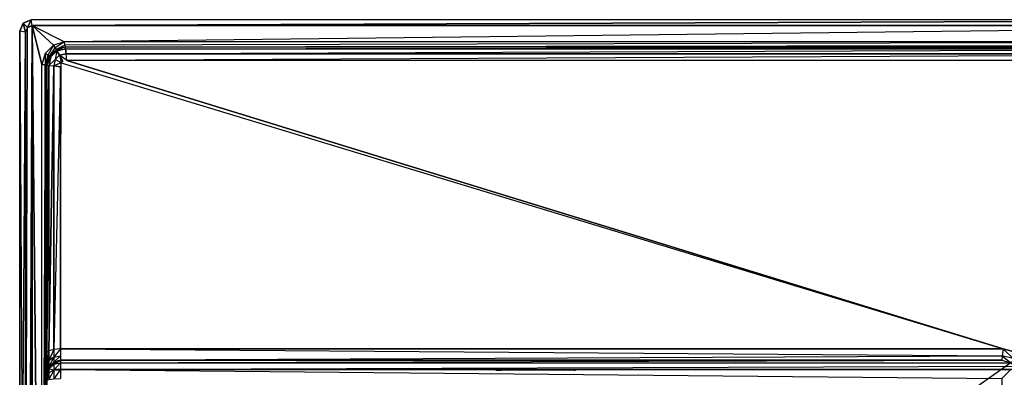
# Model space of a CAD drawing. Extents: x -0.65 to 0, y -0.46 to 0.
# Drawn here: x -0.65 to -0.217, y -0.157 to 0 of the extents above; entities that cross this region are included whole.
import ezdxf

# ---------------------------------------------------------------- set-up
doc = ezdxf.new("R2010")
doc.units = 0
doc.header["$MEASUREMENT"] = 0
for name, color, linetype in [('L0_ABLAUF_811331_1', 7, 'Continuous'), ('L1_WT_810335_0', 7, 'Continuous'), ('L2_WT_810335_1', 7, 'Continuous'), ('L3_WT_810335_2', 7, 'Continuous'), ('L4_WT_810335_3', 7, 'Continuous'), ('L5_WT_810335_4', 7, 'Continuous'), ('L6_WT_810335_5', 7, 'Continuous')]:
    doc.layers.add(name, color=color, linetype=linetype)

msp = doc.modelspace()

# ---------------------------------------------------------------- linework, layer by layer
at = {"layer": 'L0_ABLAUF_811331_1', "color": 253}
for points, invisible_edges in [([(-0.439804, -0.154163, 0.014678), (-0.405473, -0.154163, 0.017178), (-0.440473, -0.154163, 0.017178), (-0.439804, -0.154163, 0.014678)], 10), ([(-0.440473, -0.154163, 0.017178), (-0.405473, -0.154163, 0.017178), (-0.406143, -0.154163, 0.019678), (-0.440473, -0.154163, 0.017178)], 13), ([(-0.440473, -0.154163, 0.017178), (-0.406143, -0.154163, 0.019678), (-0.439804, -0.154163, 0.019678), (-0.440473, -0.154163, 0.017178)], 10), ([(-0.440473, -0.154163, 0.017178), (-0.439804, -0.154363, 0.019678), (-0.440473, -0.154363, 0.017178), (-0.440473, -0.154163, 0.017178)], 13), ([(-0.439804, -0.154363, 0.019678), (-0.440473, -0.154163, 0.017178), (-0.439804, -0.154163, 0.019678), (-0.439804, -0.154363, 0.019678)], 10), ([(-0.439804, -0.154163, 0.014678), (-0.440473, -0.154363, 0.017178), (-0.439804, -0.154363, 0.014678), (-0.439804, -0.154163, 0.014678)], 13), ([(-0.440473, -0.154363, 0.017178), (-0.439804, -0.154163, 0.014678), (-0.440473, -0.154163, 0.017178), (-0.440473, -0.154363, 0.017178)], 10), ([(-0.437973, -0.154163, 0.012848), (-0.406143, -0.154163, 0.014678), (-0.439804, -0.154163, 0.014678), (-0.437973, -0.154163, 0.012848)], 10), ([(-0.439804, -0.154163, 0.014678), (-0.406143, -0.154163, 0.014678), (-0.405473, -0.154163, 0.017178), (-0.439804, -0.154163, 0.014678)], 13), ([(-0.439804, -0.154163, 0.019678), (-0.406143, -0.154163, 0.019678), (-0.407973, -0.154163, 0.021508), (-0.439804, -0.154163, 0.019678)], 8), ([(-0.439804, -0.154163, 0.019678), (-0.407973, -0.154163, 0.021508), (-0.437973, -0.154163, 0.021508), (-0.439804, -0.154163, 0.019678)], 10), ([(-0.437973, -0.154163, 0.021508), (-0.439804, -0.154363, 0.019678), (-0.439804, -0.154163, 0.019678), (-0.437973, -0.154163, 0.021508)], 13), ([(-0.439804, -0.154363, 0.019678), (-0.437973, -0.154163, 0.021508), (-0.437973, -0.154363, 0.021508), (-0.439804, -0.154363, 0.019678)], 10), ([(-0.437973, -0.154163, 0.012848), (-0.439804, -0.154363, 0.014678), (-0.437973, -0.154363, 0.012848), (-0.437973, -0.154163, 0.012848)], 13), ([(-0.439804, -0.154363, 0.014678), (-0.437973, -0.154163, 0.012848), (-0.439804, -0.154163, 0.014678), (-0.439804, -0.154363, 0.014678)], 10), ([(-0.435473, -0.154163, 0.012178), (-0.407973, -0.154163, 0.012848), (-0.437973, -0.154163, 0.012848), (-0.435473, -0.154163, 0.012178)], 10), ([(-0.437973, -0.154163, 0.012848), (-0.407973, -0.154163, 0.012848), (-0.406143, -0.154163, 0.014678), (-0.437973, -0.154163, 0.012848)], 13), ([(-0.437973, -0.154163, 0.021508), (-0.407973, -0.154163, 0.021508), (-0.410473, -0.154163, 0.022178), (-0.437973, -0.154163, 0.021508)], 8), ([(-0.437973, -0.154163, 0.021508), (-0.410473, -0.154163, 0.022178), (-0.435473, -0.154163, 0.022178), (-0.437973, -0.154163, 0.021508)], 8), ([(-0.435473, -0.154163, 0.022178), (-0.437973, -0.154363, 0.021508), (-0.437973, -0.154163, 0.021508), (-0.435473, -0.154163, 0.022178)], 13), ([(-0.437973, -0.154363, 0.021508), (-0.435473, -0.154163, 0.022178), (-0.435473, -0.154363, 0.022178), (-0.437973, -0.154363, 0.021508)], 10), ([(-0.435473, -0.154363, 0.012178), (-0.437973, -0.154163, 0.012848), (-0.437973, -0.154363, 0.012848), (-0.435473, -0.154363, 0.012178)], 13), ([(-0.437973, -0.154163, 0.012848), (-0.435473, -0.154363, 0.012178), (-0.435473, -0.154163, 0.012178), (-0.437973, -0.154163, 0.012848)], 10), ([(-0.407973, -0.154163, 0.012848), (-0.435473, -0.154163, 0.012178), (-0.410473, -0.154163, 0.012178), (-0.407973, -0.154163, 0.012848)], 13), ([(-0.410473, -0.154363, 0.012178), (-0.435473, -0.154163, 0.012178), (-0.435473, -0.154363, 0.012178), (-0.410473, -0.154363, 0.012178)], 13), ([(-0.435473, -0.154163, 0.012178), (-0.410473, -0.154363, 0.012178), (-0.410473, -0.154163, 0.012178), (-0.435473, -0.154163, 0.012178)], 10), ([(-0.435473, -0.154163, 0.022178), (-0.410473, -0.154363, 0.022178), (-0.435473, -0.154363, 0.022178), (-0.435473, -0.154163, 0.022178)], 13), ([(-0.410473, -0.154363, 0.022178), (-0.435473, -0.154163, 0.022178), (-0.410473, -0.154163, 0.022178), (-0.410473, -0.154363, 0.022178)], 10), ([(-0.407973, -0.154363, 0.012848), (-0.410473, -0.154163, 0.012178), (-0.410473, -0.154363, 0.012178), (-0.407973, -0.154363, 0.012848)], 13), ([(-0.410473, -0.154163, 0.012178), (-0.407973, -0.154363, 0.012848), (-0.407973, -0.154163, 0.012848), (-0.410473, -0.154163, 0.012178)], 10), ([(-0.410473, -0.154163, 0.022178), (-0.407973, -0.154363, 0.021508), (-0.410473, -0.154363, 0.022178), (-0.410473, -0.154163, 0.022178)], 13), ([(-0.407973, -0.154363, 0.021508), (-0.410473, -0.154163, 0.022178), (-0.407973, -0.154163, 0.021508), (-0.407973, -0.154363, 0.021508)], 10), ([(-0.406143, -0.154363, 0.014678), (-0.407973, -0.154163, 0.012848), (-0.407973, -0.154363, 0.012848), (-0.406143, -0.154363, 0.014678)], 13), ([(-0.407973, -0.154163, 0.012848), (-0.406143, -0.154363, 0.014678), (-0.406143, -0.154163, 0.014678), (-0.407973, -0.154163, 0.012848)], 10), ([(-0.407973, -0.154163, 0.021508), (-0.406143, -0.154363, 0.019678), (-0.407973, -0.154363, 0.021508), (-0.407973, -0.154163, 0.021508)], 13), ([(-0.406143, -0.154363, 0.019678), (-0.407973, -0.154163, 0.021508), (-0.406143, -0.154163, 0.019678), (-0.406143, -0.154363, 0.019678)], 10), ([(-0.405473, -0.154163, 0.017178), (-0.406143, -0.154363, 0.014678), (-0.405473, -0.154363, 0.017178), (-0.405473, -0.154163, 0.017178)], 13), ([(-0.406143, -0.154363, 0.014678), (-0.405473, -0.154163, 0.017178), (-0.406143, -0.154163, 0.014678), (-0.406143, -0.154363, 0.014678)], 10), ([(-0.406143, -0.154163, 0.019678), (-0.405473, -0.154363, 0.017178), (-0.406143, -0.154363, 0.019678), (-0.406143, -0.154163, 0.019678)], 13), ([(-0.405473, -0.154363, 0.017178), (-0.406143, -0.154163, 0.019678), (-0.405473, -0.154163, 0.017178), (-0.405473, -0.154363, 0.017178)], 10)]:
    msp.add_3dface(points, dxfattribs=dict(at, invisible_edges=invisible_edges))
at = {"layer": 'L1_WT_810335_0', "color": 8}
for points, invisible_edges in [([(-0.632, -0.144963, 0.109606), (-0.631732, -0.019, 0.109606), (-0.632051, -0.020783, 0.109606), (-0.632, -0.144963, 0.109606)], 10), ([(-0.631732, -0.019, 0.109606), (-0.632, -0.144963, 0.109606), (-0.217289, -0.144963, 0.109606), (-0.631732, -0.019, 0.109606)], 13), ([(-0.631732, -0.019, 0.109606), (-0.217289, -0.144963, 0.109606), (-0.631, -0.018268, 0.109606), (-0.631732, -0.019, 0.109606)], 10), ([(-0.631, -0.018268, 0.109606), (-0.217289, -0.144963, 0.109606), (-0.629217, -0.017949, 0.109606), (-0.631, -0.018268, 0.109606)], 13), ([(-0.629217, -0.017949, 0.109606), (-0.217289, -0.144963, 0.109606), (-0.020783, -0.017949, 0.109606), (-0.629217, -0.017949, 0.109606)], 10), ([(-0.020783, -0.017949, 0.109606), (-0.217289, -0.144963, 0.109606), (-0.211359, -0.146552, 0.109606), (-0.020783, -0.017949, 0.109606)], 13)]:
    msp.add_3dface(points, dxfattribs=dict(at, invisible_edges=invisible_edges))
at = {"layer": 'L2_WT_810335_1', "color": 8}
for points, invisible_edges in [([(-0.637639, -0.015623, 0.118919), (-0.635091, -0.011181, 0.119996), (-0.638819, -0.014908, 0.119996), (-0.637639, -0.015623, 0.118919)], 13), ([(-0.635091, -0.011181, 0.119996), (-0.637639, -0.015623, 0.118919), (-0.634387, -0.012379, 0.118908), (-0.635091, -0.011181, 0.119996)], 10), ([(-0.636928, -0.016, 0.117301), (-0.634387, -0.012379, 0.118908), (-0.637639, -0.015623, 0.118919), (-0.636928, -0.016, 0.117301)], 10), ([(-0.634387, -0.012379, 0.118908), (-0.636928, -0.016, 0.117301), (-0.634, -0.013072, 0.117301), (-0.634387, -0.012379, 0.118908)], 13), ([(-0.630298, -0.009741, 0.119996), (-0.635091, -0.011181, 0.119996), (-0.634387, -0.012379, 0.118908), (-0.630298, -0.009741, 0.119996)], 12), ([(-0.6301, -0.011181, 0.118877), (-0.630298, -0.009741, 0.119996), (-0.634387, -0.012379, 0.118908), (-0.6301, -0.011181, 0.118877)], 12), ([(-0.634387, -0.012379, 0.118908), (-0.634, -0.013072, 0.117301), (-0.6301, -0.011181, 0.118877), (-0.634387, -0.012379, 0.118908)], 12), ([(-0.6301, -0.011181, 0.118877), (-0.634, -0.013072, 0.117301), (-0.63, -0.012002, 0.117232), (-0.6301, -0.011181, 0.118877)], 12), ([(-0.63, -0.012002, 0.117232), (-0.634, -0.013072, 0.115606), (-0.63, -0.012002, 0.115606), (-0.63, -0.012002, 0.117232)], 13), ([(-0.634, -0.013072, 0.115606), (-0.63, -0.012002, 0.117232), (-0.634, -0.013072, 0.117301), (-0.634, -0.013072, 0.115606)], 10), ([(-0.634, -0.013072, 0.115606), (-0.629895, -0.012798, 0.112606), (-0.63, -0.012002, 0.115606), (-0.634, -0.013072, 0.115606)], 12), ([(-0.634, -0.013072, 0.115606), (-0.633598, -0.013768, 0.112606), (-0.629895, -0.012798, 0.112606), (-0.634, -0.013072, 0.115606)], 12), ([(-0.629608, -0.014975, 0.11041), (-0.629895, -0.012798, 0.112606), (-0.633598, -0.013768, 0.112606), (-0.629608, -0.014975, 0.11041)], 12), ([(-0.6301, -0.011181, 0.118877), (-0.019702, -0.009741, 0.119996), (-0.630298, -0.009741, 0.119996), (-0.6301, -0.011181, 0.118877)], 13), ([(-0.019702, -0.009741, 0.119996), (-0.6301, -0.011181, 0.118877), (-0.019923, -0.011167, 0.118885), (-0.019702, -0.009741, 0.119996)], 10), ([(-0.63, -0.012002, 0.117232), (-0.019923, -0.011167, 0.118885), (-0.6301, -0.011181, 0.118877), (-0.63, -0.012002, 0.117232)], 10), ([(-0.019923, -0.011167, 0.118885), (-0.63, -0.012002, 0.117232), (-0.02, -0.012, 0.117232), (-0.019923, -0.011167, 0.118885)], 13), ([(-0.02, -0.012, 0.117232), (-0.63, -0.012002, 0.115606), (-0.02, -0.012, 0.115606), (-0.02, -0.012, 0.117232)], 13), ([(-0.63, -0.012002, 0.115606), (-0.02, -0.012, 0.117232), (-0.63, -0.012002, 0.117232), (-0.63, -0.012002, 0.115606)], 10), ([(-0.629895, -0.012798, 0.112606), (-0.02, -0.012, 0.115606), (-0.63, -0.012002, 0.115606), (-0.629895, -0.012798, 0.112606)], 10), ([(-0.02, -0.012, 0.115606), (-0.629895, -0.012798, 0.112606), (-0.020105, -0.012797, 0.112606), (-0.02, -0.012, 0.115606)], 13), ([(-0.629608, -0.014975, 0.11041), (-0.020105, -0.012797, 0.112606), (-0.629895, -0.012798, 0.112606), (-0.629608, -0.014975, 0.11041)], 10), ([(-0.020105, -0.012797, 0.112606), (-0.629608, -0.014975, 0.11041), (-0.020392, -0.014974, 0.11041), (-0.020105, -0.012797, 0.112606)], 13), ([(-0.638819, -0.014908, 0.119996), (-0.640261, -0.019703, 0.119996), (-0.638834, -0.019924, 0.118885), (-0.638819, -0.014908, 0.119996)], 12), ([(-0.637639, -0.015623, 0.118919), (-0.638819, -0.014908, 0.119996), (-0.638834, -0.019924, 0.118885), (-0.637639, -0.015623, 0.118919)], 12), ([(-0.637639, -0.015623, 0.118919), (-0.638834, -0.019924, 0.118885), (-0.638, -0.02, 0.117232), (-0.637639, -0.015623, 0.118919)], 12), ([(-0.637639, -0.015623, 0.118919), (-0.638, -0.02, 0.117232), (-0.636928, -0.016, 0.117301), (-0.637639, -0.015623, 0.118919)], 12), ([(-0.636928, -0.016, 0.115606), (-0.638, -0.02, 0.117232), (-0.638, -0.02, 0.115606), (-0.636928, -0.016, 0.115606)], 13), ([(-0.638, -0.02, 0.117232), (-0.636928, -0.016, 0.115606), (-0.636928, -0.016, 0.117301), (-0.638, -0.02, 0.117232)], 10), ([(-0.636928, -0.016, 0.115606), (-0.638, -0.02, 0.115606), (-0.636232, -0.016402, 0.112606), (-0.636928, -0.016, 0.115606)], 12), ([(-0.636232, -0.016402, 0.112606), (-0.638, -0.02, 0.115606), (-0.637203, -0.020105, 0.112606), (-0.636232, -0.016402, 0.112606)], 12), ([(-0.636232, -0.016402, 0.112606), (-0.637203, -0.020105, 0.112606), (-0.63433, -0.0175, 0.11041), (-0.636232, -0.016402, 0.112606)], 12), ([(-0.634, -0.013072, 0.115606), (-0.636928, -0.016, 0.117301), (-0.636928, -0.016, 0.115606), (-0.634, -0.013072, 0.115606)], 13), ([(-0.636928, -0.016, 0.117301), (-0.634, -0.013072, 0.115606), (-0.634, -0.013072, 0.117301), (-0.636928, -0.016, 0.117301)], 10), ([(-0.636928, -0.016, 0.115606), (-0.633598, -0.013768, 0.112606), (-0.634, -0.013072, 0.115606), (-0.636928, -0.016, 0.115606)], 10), ([(-0.633598, -0.013768, 0.112606), (-0.636928, -0.016, 0.115606), (-0.636232, -0.016402, 0.112606), (-0.633598, -0.013768, 0.112606)], 13), ([(-0.63433, -0.0175, 0.11041), (-0.633598, -0.013768, 0.112606), (-0.636232, -0.016402, 0.112606), (-0.63433, -0.0175, 0.11041)], 13), ([(-0.633598, -0.013768, 0.112606), (-0.63433, -0.0175, 0.11041), (-0.6325, -0.01567, 0.11041), (-0.633598, -0.013768, 0.112606)], 10), ([(-0.631732, -0.019, 0.109606), (-0.6325, -0.01567, 0.11041), (-0.63433, -0.0175, 0.11041), (-0.631732, -0.019, 0.109606)], 13), ([(-0.633598, -0.013768, 0.112606), (-0.6325, -0.01567, 0.11041), (-0.629608, -0.014975, 0.11041), (-0.633598, -0.013768, 0.112606)], 12), ([(-0.629217, -0.017949, 0.109606), (-0.629608, -0.014975, 0.11041), (-0.6325, -0.01567, 0.11041), (-0.629217, -0.017949, 0.109606)], 12), ([(-0.6325, -0.01567, 0.11041), (-0.631732, -0.019, 0.109606), (-0.631, -0.018268, 0.109606), (-0.6325, -0.01567, 0.11041)], 10), ([(-0.629217, -0.017949, 0.109606), (-0.6325, -0.01567, 0.11041), (-0.631, -0.018268, 0.109606), (-0.629217, -0.017949, 0.109606)], 12), ([(-0.629217, -0.017949, 0.109606), (-0.020392, -0.014974, 0.11041), (-0.629608, -0.014975, 0.11041), (-0.629217, -0.017949, 0.109606)], 13), ([(-0.020392, -0.014974, 0.11041), (-0.629217, -0.017949, 0.109606), (-0.020783, -0.017949, 0.109606), (-0.020392, -0.014974, 0.11041)], 10), ([(-0.640258, -0.440301, 0.119996), (-0.638834, -0.019924, 0.118885), (-0.640261, -0.019703, 0.119996), (-0.640258, -0.440301, 0.119996)], 13), ([(-0.638834, -0.019924, 0.118885), (-0.640258, -0.440301, 0.119996), (-0.63882, -0.440102, 0.118877), (-0.638834, -0.019924, 0.118885)], 10), ([(-0.638, -0.44, 0.117232), (-0.638834, -0.019924, 0.118885), (-0.63882, -0.440102, 0.118877), (-0.638, -0.44, 0.117232)], 13), ([(-0.638834, -0.019924, 0.118885), (-0.638, -0.44, 0.117232), (-0.638, -0.02, 0.117232), (-0.638834, -0.019924, 0.118885)], 10), ([(-0.638, -0.02, 0.115606), (-0.638, -0.146702, 0.115348), (-0.637203, -0.020105, 0.112606), (-0.638, -0.02, 0.115606)], 12), ([(-0.638, -0.44, 0.117232), (-0.638, -0.146702, 0.115348), (-0.638, -0.02, 0.117232), (-0.638, -0.44, 0.117232)], 13), ([(-0.638, -0.02, 0.117232), (-0.638, -0.146702, 0.115348), (-0.638, -0.02, 0.115606), (-0.638, -0.02, 0.117232)], 8), ([(-0.637203, -0.020105, 0.112606), (-0.638, -0.146702, 0.115348), (-0.637196, -0.145832, 0.112477), (-0.637203, -0.020105, 0.112606)], 12), ([(-0.63433, -0.0175, 0.11041), (-0.637203, -0.020105, 0.112606), (-0.635026, -0.020392, 0.11041), (-0.63433, -0.0175, 0.11041)], 12), ([(-0.637203, -0.020105, 0.112606), (-0.637196, -0.145832, 0.112477), (-0.635026, -0.020392, 0.11041), (-0.637203, -0.020105, 0.112606)], 12), ([(-0.635, -0.145196, 0.110375), (-0.635026, -0.020392, 0.11041), (-0.637196, -0.145832, 0.112477), (-0.635, -0.145196, 0.110375)], 12), ([(-0.631732, -0.019, 0.109606), (-0.63433, -0.0175, 0.11041), (-0.635026, -0.020392, 0.11041), (-0.631732, -0.019, 0.109606)], 12), ([(-0.631732, -0.019, 0.109606), (-0.635026, -0.020392, 0.11041), (-0.632051, -0.020783, 0.109606), (-0.631732, -0.019, 0.109606)], 12), ([(-0.632051, -0.020783, 0.109606), (-0.635026, -0.020392, 0.11041), (-0.635, -0.145196, 0.110375), (-0.632051, -0.020783, 0.109606)], 12), ([(-0.632, -0.144963, 0.109606), (-0.632051, -0.020783, 0.109606), (-0.635, -0.145196, 0.110375), (-0.632, -0.144963, 0.109606)], 12), ([(-0.637196, -0.145832, 0.112477), (-0.638, -0.152206, 0.111849), (-0.637196, -0.150084, 0.109727), (-0.637196, -0.145832, 0.112477)], 12), ([(-0.637196, -0.145832, 0.112477), (-0.638, -0.146702, 0.115348), (-0.638, -0.152206, 0.111849), (-0.637196, -0.145832, 0.112477)], 12), ([(-0.638, -0.44, 0.117232), (-0.638, -0.152206, 0.111849), (-0.638, -0.146702, 0.115348), (-0.638, -0.44, 0.117232)], 10), ([(-0.635, -0.145196, 0.110375), (-0.637196, -0.150084, 0.109727), (-0.635, -0.148532, 0.108174), (-0.635, -0.145196, 0.110375)], 12), ([(-0.635, -0.145196, 0.110375), (-0.637196, -0.145832, 0.112477), (-0.637196, -0.150084, 0.109727), (-0.635, -0.145196, 0.110375)], 12), ([(-0.632, -0.144963, 0.109606), (-0.635, -0.148532, 0.108174), (-0.632, -0.147963, 0.107606), (-0.632, -0.144963, 0.109606)], 12), ([(-0.632, -0.144963, 0.109606), (-0.635, -0.145196, 0.110375), (-0.635, -0.148532, 0.108174), (-0.632, -0.144963, 0.109606)], 12), ([(-0.217683, -0.147963, 0.107606), (-0.632, -0.144963, 0.109606), (-0.632, -0.147963, 0.107606), (-0.217683, -0.147963, 0.107606)], 13), ([(-0.632, -0.144963, 0.109606), (-0.217683, -0.147963, 0.107606), (-0.217289, -0.144963, 0.109606), (-0.632, -0.144963, 0.109606)], 10), ([(-0.212912, -0.149242, 0.107606), (-0.217289, -0.144963, 0.109606), (-0.217683, -0.147963, 0.107606), (-0.212912, -0.149242, 0.107606)], 13), ([(-0.217289, -0.144963, 0.109606), (-0.212912, -0.149242, 0.107606), (-0.211359, -0.146552, 0.109606), (-0.217289, -0.144963, 0.109606)], 10), ([(-0.637196, -0.150084, 0.109727), (-0.638, -0.155706, 0.106345), (-0.637196, -0.152834, 0.105475), (-0.637196, -0.150084, 0.109727)], 12), ([(-0.637196, -0.150084, 0.109727), (-0.638, -0.152206, 0.111849), (-0.638, -0.155706, 0.106345), (-0.637196, -0.150084, 0.109727)], 12), ([(-0.635, -0.148532, 0.108174), (-0.637196, -0.152834, 0.105475), (-0.635, -0.150732, 0.104839), (-0.635, -0.148532, 0.108174)], 12), ([(-0.635, -0.148532, 0.108174), (-0.637196, -0.150084, 0.109727), (-0.637196, -0.152834, 0.105475), (-0.635, -0.148532, 0.108174)], 12), ([(-0.635, -0.150732, 0.104839), (-0.637196, -0.152937, 0.017997), (-0.635, -0.15076, 0.017711), (-0.635, -0.150732, 0.104839)], 12), ([(-0.637196, -0.152834, 0.105475), (-0.637196, -0.152937, 0.017997), (-0.635, -0.150732, 0.104839), (-0.637196, -0.152834, 0.105475)], 12), ([(-0.635, -0.15076, 0.017711), (-0.637196, -0.153633, 0.015106), (-0.635, -0.151731, 0.014008), (-0.635, -0.15076, 0.017711)], 12), ([(-0.635, -0.15076, 0.017711), (-0.637196, -0.152937, 0.017997), (-0.637196, -0.153633, 0.015106), (-0.635, -0.15076, 0.017711)], 12), ([(-0.632, -0.147963, 0.107606), (-0.635, -0.150732, 0.104839), (-0.632, -0.149963, 0.104606), (-0.632, -0.147963, 0.107606)], 12), ([(-0.635, -0.148532, 0.108174), (-0.635, -0.150732, 0.104839), (-0.632, -0.147963, 0.107606), (-0.635, -0.148532, 0.108174)], 12), ([(-0.632, -0.149963, 0.017606), (-0.635, -0.151731, 0.014008), (-0.632, -0.151035, 0.013606), (-0.632, -0.149963, 0.017606)], 12), ([(-0.635, -0.15076, 0.017711), (-0.635, -0.151731, 0.014008), (-0.632, -0.149963, 0.017606), (-0.635, -0.15076, 0.017711)], 12), ([(-0.632, -0.149963, 0.104606), (-0.635, -0.15076, 0.017711), (-0.632, -0.149963, 0.017606), (-0.632, -0.149963, 0.104606)], 12), ([(-0.635, -0.150732, 0.104839), (-0.635, -0.15076, 0.017711), (-0.632, -0.149963, 0.104606), (-0.635, -0.150732, 0.104839)], 12), ([(-0.632, -0.151035, 0.013606), (-0.635, -0.154365, 0.011374), (-0.632, -0.153963, 0.010678), (-0.632, -0.151035, 0.013606)], 13), ([(-0.635, -0.154365, 0.011374), (-0.632, -0.151035, 0.013606), (-0.635, -0.151731, 0.014008), (-0.635, -0.154365, 0.011374)], 10), ([(-0.217683, -0.147963, 0.107606), (-0.632, -0.149963, 0.104606), (-0.217947, -0.149963, 0.104606), (-0.217683, -0.147963, 0.107606)], 13), ([(-0.632, -0.149963, 0.104606), (-0.217683, -0.147963, 0.107606), (-0.632, -0.147963, 0.107606), (-0.632, -0.149963, 0.104606)], 10), ([(-0.217947, -0.149963, 0.017606), (-0.632, -0.149963, 0.104606), (-0.632, -0.149963, 0.017606), (-0.217947, -0.149963, 0.017606)], 13), ([(-0.632, -0.149963, 0.104606), (-0.217947, -0.149963, 0.017606), (-0.217947, -0.149963, 0.104606), (-0.632, -0.149963, 0.104606)], 10), ([(-0.217947, -0.149963, 0.017606), (-0.632, -0.151035, 0.013606), (-0.213947, -0.151035, 0.013606), (-0.217947, -0.149963, 0.017606)], 13), ([(-0.632, -0.151035, 0.013606), (-0.217947, -0.149963, 0.017606), (-0.632, -0.149963, 0.017606), (-0.632, -0.151035, 0.013606)], 10), ([(-0.632, -0.153963, 0.010678), (-0.212483, -0.152499, 0.012142), (-0.632, -0.151035, 0.013606), (-0.632, -0.153963, 0.010678)], 10), ([(-0.632, -0.151035, 0.013606), (-0.212483, -0.152499, 0.012142), (-0.213947, -0.151035, 0.013606), (-0.632, -0.151035, 0.013606)], 13), ([(-0.213947, -0.151035, 0.104606), (-0.217683, -0.147963, 0.107606), (-0.217947, -0.149963, 0.104606), (-0.213947, -0.151035, 0.104606)], 13), ([(-0.213947, -0.151035, 0.104606), (-0.217947, -0.149963, 0.017606), (-0.213947, -0.151035, 0.013606), (-0.213947, -0.151035, 0.104606)], 13), ([(-0.217947, -0.149963, 0.017606), (-0.213947, -0.151035, 0.104606), (-0.217947, -0.149963, 0.104606), (-0.217947, -0.149963, 0.017606)], 10), ([(-0.217683, -0.147963, 0.107606), (-0.213947, -0.151035, 0.104606), (-0.212912, -0.149242, 0.107606), (-0.217683, -0.147963, 0.107606)], 10), ([(-0.638, -0.44, 0.117232), (-0.638, -0.155706, 0.106345), (-0.638, -0.152206, 0.111849), (-0.638, -0.44, 0.117232)], 13), ([(-0.637196, -0.152834, 0.105475), (-0.638, -0.155912, 0.018389), (-0.637196, -0.152937, 0.017997), (-0.637196, -0.152834, 0.105475)], 12), ([(-0.637196, -0.152834, 0.105475), (-0.638, -0.155706, 0.106345), (-0.638, -0.155912, 0.018389), (-0.637196, -0.152834, 0.105475)], 12), ([(-0.637196, -0.152937, 0.017997), (-0.638, -0.156231, 0.016606), (-0.637196, -0.153633, 0.015106), (-0.637196, -0.152937, 0.017997)], 12), ([(-0.637196, -0.152937, 0.017997), (-0.638, -0.155912, 0.018389), (-0.638, -0.156231, 0.016606), (-0.637196, -0.152937, 0.017997)], 12), ([(-0.638, -0.156231, 0.016606), (-0.637196, -0.155463, 0.013276), (-0.637196, -0.153633, 0.015106), (-0.638, -0.156231, 0.016606)], 10), ([(-0.637196, -0.155463, 0.013276), (-0.638, -0.158746, 0.015555), (-0.637196, -0.158355, 0.01258), (-0.637196, -0.155463, 0.013276)], 12), ([(-0.637196, -0.155463, 0.013276), (-0.638, -0.156963, 0.015874), (-0.638, -0.158746, 0.015555), (-0.637196, -0.155463, 0.013276)], 12), ([(-0.637196, -0.155463, 0.013276), (-0.638, -0.156231, 0.016606), (-0.638, -0.156963, 0.015874), (-0.637196, -0.155463, 0.013276)], 13), ([(-0.638, -0.44, 0.117232), (-0.638, -0.158746, 0.015555), (-0.638, -0.155706, 0.106345), (-0.638, -0.44, 0.117232)], 10), ([(-0.638, -0.155706, 0.106345), (-0.638, -0.158746, 0.015555), (-0.638, -0.156963, 0.015874), (-0.638, -0.155706, 0.106345)], 14), ([(-0.638, -0.155706, 0.106345), (-0.638, -0.156963, 0.015874), (-0.638, -0.156231, 0.016606), (-0.638, -0.155706, 0.106345)], 11), ([(-0.638, -0.155706, 0.106345), (-0.638, -0.156231, 0.016606), (-0.638, -0.155912, 0.018389), (-0.638, -0.155706, 0.106345)], 15), ([(-0.637196, -0.153633, 0.015106), (-0.635, -0.154365, 0.011374), (-0.635, -0.151731, 0.014008), (-0.637196, -0.153633, 0.015106)], 10), ([(-0.635, -0.154365, 0.011374), (-0.637196, -0.153633, 0.015106), (-0.637196, -0.155463, 0.013276), (-0.635, -0.154365, 0.011374)], 13), ([(-0.635, -0.154365, 0.011374), (-0.637196, -0.158355, 0.01258), (-0.635, -0.158068, 0.010403), (-0.635, -0.154365, 0.011374)], 12), ([(-0.635, -0.154365, 0.011374), (-0.637196, -0.155463, 0.013276), (-0.637196, -0.158355, 0.01258), (-0.635, -0.154365, 0.011374)], 12), ([(-0.632, -0.153963, 0.010678), (-0.635, -0.158068, 0.010403), (-0.632, -0.157963, 0.009606), (-0.632, -0.153963, 0.010678)], 12), ([(-0.632, -0.153963, 0.010678), (-0.635, -0.154365, 0.011374), (-0.635, -0.158068, 0.010403), (-0.632, -0.153963, 0.010678)], 12), ([(-0.212483, -0.152499, 0.012142), (-0.632, -0.153963, 0.010678), (-0.213947, -0.153963, 0.010678), (-0.212483, -0.152499, 0.012142)], 13), ([(-0.217947, -0.157963, 0.009606), (-0.632, -0.153963, 0.010678), (-0.632, -0.157963, 0.009606), (-0.217947, -0.157963, 0.009606)], 13), ([(-0.632, -0.153963, 0.010678), (-0.217947, -0.157963, 0.009606), (-0.213947, -0.153963, 0.010678), (-0.632, -0.153963, 0.010678)], 10), ([(-0.217947, -0.157963, 0.009606), (-0.213947, -0.442, 0.010678), (-0.213947, -0.153963, 0.010678), (-0.217947, -0.157963, 0.009606)], 10)]:
    msp.add_3dface(points, dxfattribs=dict(at, invisible_edges=invisible_edges))
at = {"layer": 'L3_WT_810335_2', "color": 8}
for points, invisible_edges in [([(-0.646622, -0.003378, 0.119996), (-0.645, 0, 0.117496), (-0.648536, -0.001464, 0.117496), (-0.646622, -0.003378, 0.119996)], 13), ([(-0.648536, -0.001464, 0.0025), (-0.645, 0, 0.117496), (-0.645, 0, 0.0025), (-0.648536, -0.001464, 0.0025)], 13), ([(-0.645, 0, 0.117496), (-0.648536, -0.001464, 0.0025), (-0.648536, -0.001464, 0.117496), (-0.645, 0, 0.117496)], 10), ([(-0.645, 0, 0.117496), (-0.646622, -0.003378, 0.119996), (-0.644503, -0.0025, 0.119996), (-0.645, 0, 0.117496)], 10), ([(-0.644503, -0.0025, 0.119996), (-0.005, 0, 0.117496), (-0.645, 0, 0.117496), (-0.644503, -0.0025, 0.119996)], 13), ([(-0.645, 0, 0.117496), (-0.005, 0, 0.0025), (-0.645, 0, 0.0025), (-0.645, 0, 0.117496)], 13), ([(-0.005, 0, 0.0025), (-0.645, 0, 0.117496), (-0.005, 0, 0.117496), (-0.005, 0, 0.0025)], 10), ([(-0.005, 0, 0.117496), (-0.644503, -0.0025, 0.119996), (-0.005497, -0.0025, 0.119996), (-0.005, 0, 0.117496)], 10), ([(-0.6475, -0.005497, 0.119996), (-0.648536, -0.001464, 0.117496), (-0.65, -0.005, 0.117496), (-0.6475, -0.005497, 0.119996)], 13), ([(-0.648536, -0.001464, 0.117496), (-0.65, -0.005, 0.0025), (-0.65, -0.005, 0.117496), (-0.648536, -0.001464, 0.117496)], 13), ([(-0.65, -0.005, 0.0025), (-0.648536, -0.001464, 0.117496), (-0.648536, -0.001464, 0.0025), (-0.65, -0.005, 0.0025)], 10), ([(-0.648536, -0.001464, 0.117496), (-0.6475, -0.005497, 0.119996), (-0.646622, -0.003378, 0.119996), (-0.648536, -0.001464, 0.117496)], 10), ([(-0.6475, -0.454503, 0.119996), (-0.65, -0.005, 0.117496), (-0.65, -0.455, 0.117496), (-0.6475, -0.454503, 0.119996)], 13), ([(-0.65, -0.005, 0.117496), (-0.6475, -0.454503, 0.119996), (-0.6475, -0.005497, 0.119996), (-0.65, -0.005, 0.117496)], 10), ([(-0.65, -0.005, 0.117496), (-0.65, -0.455, 0.0025), (-0.65, -0.455, 0.117496), (-0.65, -0.005, 0.117496)], 13), ([(-0.65, -0.455, 0.0025), (-0.65, -0.005, 0.117496), (-0.65, -0.005, 0.0025), (-0.65, -0.455, 0.0025)], 10)]:
    msp.add_3dface(points, dxfattribs=dict(at, invisible_edges=invisible_edges))
at = {"layer": 'L4_WT_810335_3', "color": 8}
for points, invisible_edges in [([(-0.645, 0, 0.0025), (-0.646622, -0.003378), (-0.648536, -0.001464, 0.0025), (-0.645, 0, 0.0025)], 13), ([(-0.646622, -0.003378), (-0.645, 0, 0.0025), (-0.644503, -0.0025), (-0.646622, -0.003378)], 10), ([(-0.005, 0, 0.0025), (-0.644503, -0.0025), (-0.645, 0, 0.0025), (-0.005, 0, 0.0025)], 13), ([(-0.644503, -0.0025), (-0.005, 0, 0.0025), (-0.005497, -0.0025), (-0.644503, -0.0025)], 10), ([(-0.648536, -0.001464, 0.0025), (-0.6475, -0.005497), (-0.65, -0.005, 0.0025), (-0.648536, -0.001464, 0.0025)], 13), ([(-0.6475, -0.005497), (-0.648536, -0.001464, 0.0025), (-0.646622, -0.003378), (-0.6475, -0.005497)], 10), ([(-0.6475, -0.005497), (-0.65, -0.455, 0.0025), (-0.65, -0.005, 0.0025), (-0.6475, -0.005497)], 13), ([(-0.65, -0.455, 0.0025), (-0.6475, -0.005497), (-0.6475, -0.454503), (-0.65, -0.455, 0.0025)], 10)]:
    msp.add_3dface(points, dxfattribs=dict(at, invisible_edges=invisible_edges))
at = {"layer": 'L5_WT_810335_4', "color": 8}
for points, invisible_edges in [([(-0.646622, -0.003378), (-0.6475, -0.454503), (-0.6475, -0.005497), (-0.646622, -0.003378)], 13), ([(-0.6475, -0.454503), (-0.646622, -0.003378), (-0.646622, -0.456622), (-0.6475, -0.454503)], 10), ([(-0.6475, -0.005497, 0.119996), (-0.646622, -0.456622, 0.119996), (-0.646622, -0.003378, 0.119996), (-0.6475, -0.005497, 0.119996)], 14), ([(-0.646622, -0.456622), (-0.646622, -0.003378), (-0.644503, -0.0025), (-0.646622, -0.456622)], 13), ([(-0.646622, -0.456622), (-0.644503, -0.0025), (-0.644503, -0.4575), (-0.646622, -0.456622)], 10), ([(-0.646622, -0.003378, 0.119996), (-0.646622, -0.456622, 0.119996), (-0.644503, -0.0025, 0.119996), (-0.646622, -0.003378, 0.119996)], 11), ([(-0.644503, -0.0025, 0.119996), (-0.646622, -0.456622, 0.119996), (-0.644503, -0.4575, 0.119996), (-0.644503, -0.0025, 0.119996)], 8), ([(-0.644503, -0.4575), (-0.644503, -0.0025), (-0.005497, -0.0025), (-0.644503, -0.4575)], 13), ([(-0.644503, -0.4575), (-0.005497, -0.0025), (-0.005497, -0.4575), (-0.644503, -0.4575)], 10), ([(-0.644503, -0.0025, 0.119996), (-0.630298, -0.009741, 0.119996), (-0.005497, -0.0025, 0.119996), (-0.644503, -0.0025, 0.119996)], 10), ([(-0.630298, -0.009741, 0.119996), (-0.644503, -0.0025, 0.119996), (-0.635091, -0.011181, 0.119996), (-0.630298, -0.009741, 0.119996)], 13), ([(-0.635091, -0.011181, 0.119996), (-0.644503, -0.0025, 0.119996), (-0.638819, -0.014908, 0.119996), (-0.635091, -0.011181, 0.119996)], 10), ([(-0.638819, -0.014908, 0.119996), (-0.644503, -0.0025, 0.119996), (-0.640261, -0.019703, 0.119996), (-0.638819, -0.014908, 0.119996)], 13), ([(-0.644503, -0.0025, 0.119996), (-0.644503, -0.4575, 0.119996), (-0.640258, -0.440301, 0.119996), (-0.644503, -0.0025, 0.119996)], 8), ([(-0.644503, -0.0025, 0.119996), (-0.640258, -0.440301, 0.119996), (-0.640261, -0.019703, 0.119996), (-0.644503, -0.0025, 0.119996)], 8), ([(-0.005497, -0.0025, 0.119996), (-0.630298, -0.009741, 0.119996), (-0.019702, -0.009741, 0.119996), (-0.005497, -0.0025, 0.119996)], 10), ([(-0.646622, -0.456622, 0.119996), (-0.6475, -0.005497, 0.119996), (-0.6475, -0.454503, 0.119996), (-0.646622, -0.456622, 0.119996)], 13)]:
    msp.add_3dface(points, dxfattribs=dict(at, invisible_edges=invisible_edges))
at = {"layer": 'L6_WT_810335_5', "color": 8}
for points, invisible_edges in [([(-0.633804, -0.153963, 0.013928), (-0.211473, -0.153963, 0.017178), (-0.634473, -0.153963, 0.017178), (-0.633804, -0.153963, 0.013928)], 10), ([(-0.634473, -0.153963, 0.017178), (-0.211473, -0.153963, 0.017178), (-0.212143, -0.153963, 0.020428), (-0.634473, -0.153963, 0.017178)], 13), ([(-0.634473, -0.153963, 0.017178), (-0.212143, -0.153963, 0.020428), (-0.633804, -0.153963, 0.020428), (-0.634473, -0.153963, 0.017178)], 10), ([(-0.634473, -0.153963, 0.017178), (-0.633804, -0.154163, 0.020428), (-0.634473, -0.154163, 0.017178), (-0.634473, -0.153963, 0.017178)], 13), ([(-0.633804, -0.154163, 0.020428), (-0.634473, -0.153963, 0.017178), (-0.633804, -0.153963, 0.020428), (-0.633804, -0.154163, 0.020428)], 10), ([(-0.633804, -0.153963, 0.013928), (-0.634473, -0.154163, 0.017178), (-0.633804, -0.154163, 0.013928), (-0.633804, -0.153963, 0.013928)], 13), ([(-0.634473, -0.154163, 0.017178), (-0.633804, -0.153963, 0.013928), (-0.634473, -0.153963, 0.017178), (-0.634473, -0.154163, 0.017178)], 10), ([(-0.631973, -0.153963, 0.011549), (-0.212143, -0.153963, 0.013928), (-0.633804, -0.153963, 0.013928), (-0.631973, -0.153963, 0.011549)], 10), ([(-0.633804, -0.153963, 0.013928), (-0.212143, -0.153963, 0.013928), (-0.211473, -0.153963, 0.017178), (-0.633804, -0.153963, 0.013928)], 13), ([(-0.633804, -0.153963, 0.020428), (-0.212143, -0.153963, 0.020428), (-0.213973, -0.153963, 0.022807), (-0.633804, -0.153963, 0.020428)], 8), ([(-0.633804, -0.153963, 0.020428), (-0.213973, -0.153963, 0.022807), (-0.631973, -0.153963, 0.022807), (-0.633804, -0.153963, 0.020428)], 14), ([(-0.633804, -0.153963, 0.020428), (-0.631973, -0.154163, 0.022807), (-0.633804, -0.154163, 0.020428), (-0.633804, -0.153963, 0.020428)], 13), ([(-0.631973, -0.154163, 0.022807), (-0.633804, -0.153963, 0.020428), (-0.631973, -0.153963, 0.022807), (-0.631973, -0.154163, 0.022807)], 10), ([(-0.631973, -0.153963, 0.011549), (-0.633804, -0.154163, 0.013928), (-0.631973, -0.154163, 0.011549), (-0.631973, -0.153963, 0.011549)], 13), ([(-0.633804, -0.154163, 0.013928), (-0.631973, -0.153963, 0.011549), (-0.633804, -0.153963, 0.013928), (-0.633804, -0.154163, 0.013928)], 10), ([(-0.216473, -0.153963, 0.010678), (-0.631973, -0.153963, 0.011549), (-0.629473, -0.153963, 0.010678), (-0.216473, -0.153963, 0.010678)], 13), ([(-0.631973, -0.153963, 0.011549), (-0.216473, -0.153963, 0.010678), (-0.213973, -0.153963, 0.011549), (-0.631973, -0.153963, 0.011549)], 10), ([(-0.631973, -0.153963, 0.011549), (-0.213973, -0.153963, 0.011549), (-0.212143, -0.153963, 0.013928), (-0.631973, -0.153963, 0.011549)], 13), ([(-0.631973, -0.153963, 0.022807), (-0.213973, -0.153963, 0.022807), (-0.216473, -0.153963, 0.023678), (-0.631973, -0.153963, 0.022807)], 8), ([(-0.631973, -0.153963, 0.022807), (-0.216473, -0.153963, 0.023678), (-0.629473, -0.153963, 0.023678), (-0.631973, -0.153963, 0.022807)], 8), ([(-0.629473, -0.153963, 0.023678), (-0.631973, -0.154163, 0.022807), (-0.631973, -0.153963, 0.022807), (-0.629473, -0.153963, 0.023678)], 13), ([(-0.631973, -0.154163, 0.022807), (-0.629473, -0.153963, 0.023678), (-0.629473, -0.154163, 0.023678), (-0.631973, -0.154163, 0.022807)], 10), ([(-0.629473, -0.154163, 0.010678), (-0.631973, -0.153963, 0.011549), (-0.631973, -0.154163, 0.011549), (-0.629473, -0.154163, 0.010678)], 13), ([(-0.631973, -0.153963, 0.011549), (-0.629473, -0.154163, 0.010678), (-0.629473, -0.153963, 0.010678), (-0.631973, -0.153963, 0.011549)], 10), ([(-0.216473, -0.154163, 0.010678), (-0.629473, -0.153963, 0.010678), (-0.629473, -0.154163, 0.010678), (-0.216473, -0.154163, 0.010678)], 13), ([(-0.629473, -0.153963, 0.010678), (-0.216473, -0.154163, 0.010678), (-0.216473, -0.153963, 0.010678), (-0.629473, -0.153963, 0.010678)], 10), ([(-0.629473, -0.153963, 0.023678), (-0.216473, -0.154163, 0.023678), (-0.629473, -0.154163, 0.023678), (-0.629473, -0.153963, 0.023678)], 13), ([(-0.216473, -0.154163, 0.023678), (-0.629473, -0.153963, 0.023678), (-0.216473, -0.153963, 0.023678), (-0.216473, -0.154163, 0.023678)], 10)]:
    msp.add_3dface(points, dxfattribs=dict(at, invisible_edges=invisible_edges))

doc.saveas('drawing.dxf')
